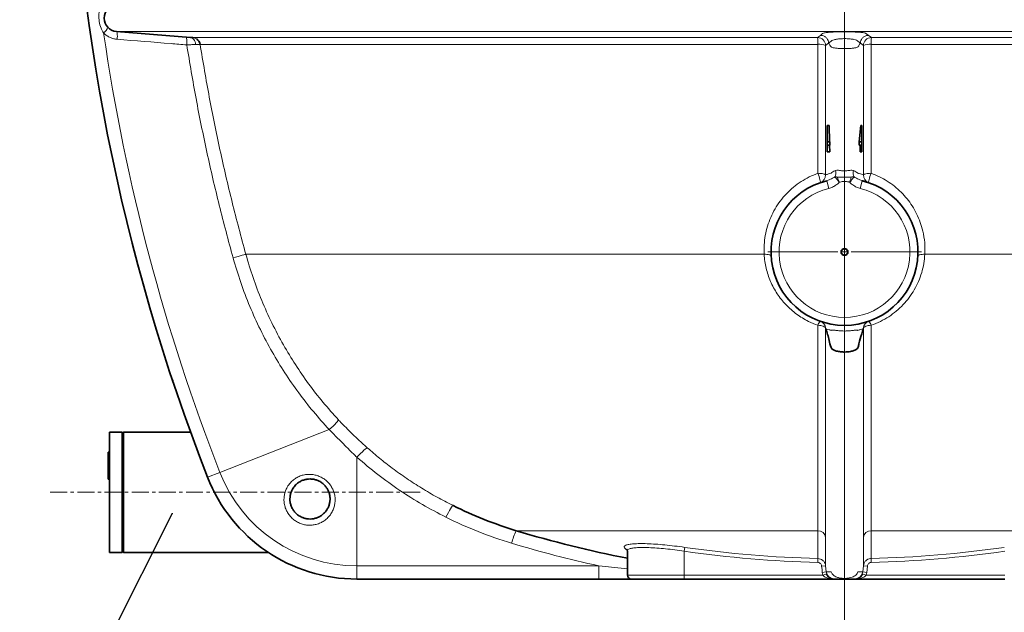
# Model space of a CAD drawing. Units: millimetres. Extents: x 1881 to 12317, y 2435 to 10493.
# Drawn here: x 9203 to 9940, y 6170 to 6614 of the extents above; entities that cross this region are included whole.
import ezdxf

# ---------------------------------------------------------------- set-up
doc = ezdxf.new("R2010")
doc.units = ezdxf.units.MM
doc.linetypes.add('CENTERX2', pattern=[20.32, 12.7, -2.54, 2.54, -2.54])
doc.layers.add('NOTES', color=7, linetype='Continuous')
doc.styles.get("Standard").update_dxf_attribs({"font": 'ISOCP.SHX'})
doc.dimstyles.new('SLDDIMSTYLE0', dxfattribs={"dimtxt": 0.18, "dimasz": 1.076923, "dimexe": 0, "dimexo": 0.0625, "dimgap": 0, "dimtad": 0, "dimtih": 1, "dimtoh": 1, "dimdec": 0, "dimrnd": 1e-09, "dimzin": 0, "dimdsep": 46, "dimtxsty": 'STANDARD', "dimblk1": 'DOT', "dimblk2": 'DOT', "dimsah": 1, "dimcen": 0.09, "dimadec": 0, "dimazin": 0, "dimtfac": 1.076923, "dimtdec": 0, "dimtofl": 0, "dimtmove": 0, "dimatfit": 3, "dimldrblk": 'DOT', "dimfxl": 1, "dimfrac": 2, "dimtolj": 1, "dimtzin": 0, "dimarcsym": 0})

# ---------------------------------------------------------------- blocks, each defined once
blk = doc.blocks.new('_Dot')
at = {"color": 0, "linetype": 'ByBlock', "lineweight": -2}
blk.add_line((-0.5, 0), (-1, 0), dxfattribs=at)
at = {"color": 0, "linetype": 'ByBlock', "const_width": 0.5}
blk.add_lwpolyline([(-0.25, 0, 1), (0.25, 0, 1)], format="xyb", close=True, dxfattribs=at)
blk = doc.blocks.new('SW_CENTERMARKSYMBOL_5')
at = {"color": 0, "linetype": 'Continuous', "lineweight": 18}
for p, q in [((0, 0.25), (0, 2.875)), ((-0.25, 0), (-2.875, 0)), ((0, 0), (-0.125, 0)), ((0, 0), (0, 0.125)), ((0, 0), (0, -0.125)), ((0, 0), (0.125, 0)), ((0.25, 0), (2.875, 0)), ((0, -0.25), (0, -2.875))]:
    blk.add_line(p, q, dxfattribs=at)
blk = doc.blocks.new('SW_CENTERMARKSYMBOL_6')
at = {"color": 0, "linetype": 'Continuous', "lineweight": 18}
blk.add_line((0, -0.25), (0, -62.16), dxfattribs=at)

msp = doc.modelspace()

# ---------------------------------------------------------------- linework, layer by layer
at = {"color": 7, "linetype": 'Continuous', "lineweight": 35}
for p, q in [((9330.64, 6600.45), (9275.26, 6604.89)), ((9807.05, 6534.6), (9808.57, 6534.6)), ((9807.05, 6534.6), (9807.05, 6522.29)), ((9808.57, 6534.6), (9808.83, 6522.29)), ((9831, 6522.29), (9832.26, 6534.6)), ((9833.05, 6534.6), (9832.26, 6534.6)), ((9833.05, 6522.29), (9833.05, 6534.6)), ((9807.05, 6522.29), (9809.1, 6522.29)), ((9807.05, 6522.29), (9807.05, 6519.73)), ((9809.1, 6522.29), (9809.16, 6519.73)), ((9830.94, 6519.73), (9831, 6522.29)), ((9833.05, 6522.29), (9831, 6522.29)), ((9833.05, 6519.73), (9833.05, 6522.29)), ((9807.05, 6519.73), (9809.16, 6519.73)), ((9807.05, 6519.73), (9807.05, 6514.85)), ((9807.05, 6514.85), (9809, 6514.85)), ((9808.89, 6519.73), (9809, 6514.85)), ((9833.05, 6519.73), (9830.94, 6519.73)), ((9831.75, 6514.85), (9831.86, 6519.73)), ((9833.05, 6514.85), (9831.75, 6514.85)), ((9833.05, 6514.85), (9833.05, 6519.73)), ((9801.92, 6387.81), (9802.06, 6387.76)), ((9838.05, 6387.76), (9838.19, 6387.81)), ((9279.55, 6304.74), (9270.05, 6304.74)), ((9270.05, 6259.74), (9270.05, 6304.74)), ((9280.05, 6304.24), (9279.55, 6304.74)), ((9279.55, 6304.74), (9279.55, 6214.74)), ((9280.55, 6304.74), (9280.05, 6304.24)), ((9280.05, 6304.24), (9280.05, 6215.24)), ((9330.71, 6304.74), (9280.55, 6304.74)), ((9280.55, 6304.74), (9280.55, 6214.74)), ((9269.05, 6289.74), (9270.05, 6289.74)), ((9269.05, 6284.65), (9270.05, 6284.65)), ((9269.05, 6280.69), (9270.05, 6280.69)), ((9269.05, 6275.76), (9270.05, 6275.76)), ((9269.05, 6269.48), (9270.05, 6269.48)), ((9270.05, 6214.74), (9270.05, 6259.74)), ((9526.62, 6250.05), (9527.11, 6249.79)), ((9270.05, 6214.74), (9279.55, 6214.74)), ((9279.55, 6214.74), (9280.05, 6215.24)), ((9280.05, 6215.24), (9280.55, 6214.74)), ((9280.55, 6214.74), (9388.84, 6214.74)), ((9657.55, 6215.86), (9657.55, 6197.74)), ((9636.21, 6194.74), (9455.17, 6194.74)), ((9700.05, 6194.74), (9660.55, 6194.74)), ((9812.27, 6194.74), (9700.05, 6194.74)), ((9940.05, 6194.74), (9827.84, 6194.74))]:
    msp.add_line(p, q, dxfattribs=at)
at = {"color": 8, "linetype": 'Continuous', "lineweight": 18}
for p, q in [((9275.26, 6604.89), (10364.85, 6604.89)), ((9799.96, 6600.31), (9802.18, 6602)), ((9332.38, 6600.31), (9799.96, 6600.31)), ((9800.19, 6595.27), (9337.82, 6595.27)), ((9808.13, 6596.12), (9805.91, 6594.43)), ((9810.11, 6597.62), (9808.13, 6596.12)), ((9808.13, 6596.12), (9808.13, 6596.12)), ((9831.97, 6596.12), (9830, 6597.62)), ((9831.98, 6596.12), (9831.98, 6596.12)), ((9834.2, 6594.43), (9831.98, 6596.12)), ((10302.29, 6595.27), (9839.92, 6595.27)), ((9840.15, 6600.31), (10307.73, 6600.31)), ((9808.22, 6487.29), (9806.78, 6493.11)), ((9831.89, 6487.29), (9833.33, 6493.11)), ((9372.03, 6438.02), (9759.92, 6438.02)), ((9880.19, 6438.02), (10268.08, 6438.02)), ((9352.63, 6274.69), (9434.51, 6306.67)), ((9455.17, 6204.65), (9455.17, 6285.98)), ((9343.4, 6271.08), (9352.63, 6274.69)), ((9574.39, 6231.01), (9800.1, 6231.01)), ((9840.01, 6231.01), (10065.71, 6231.01)), ((9700.48, 6218.53), (9700.05, 6215.61)), ((9700.05, 6215.61), (9700.05, 6197.74)), ((9455.17, 6204.65), (9636.21, 6204.65)), ((9455.17, 6194.74), (9455.17, 6204.65)), ((9636.21, 6204.65), (9657.55, 6202.52)), ((9636.21, 6194.74), (9636.21, 6204.65)), ((9800.1, 6210.16), (9800.03, 6207.21)), ((9805.93, 6204.8), (9802.94, 6204.49)), ((9805.93, 6204.8), (9806.42, 6200.11)), ((9833.69, 6200.11), (9834.18, 6204.8)), ((9834.18, 6204.8), (9837.16, 6204.49)), ((9837.16, 6204.49), (9836.67, 6199.79)), ((9840.01, 6210.16), (9840.08, 6207.21)), ((9657.55, 6197.74), (9700.05, 6197.74)), ((9700.05, 6194.74), (9700.05, 6197.74)), ((9700.05, 6197.74), (9803.9, 6197.74)), ((9803.44, 6199.79), (9806.42, 6200.11)), ((9803.9, 6197.74), (9803.44, 6199.79)), ((9803.9, 6197.74), (9806.73, 6198.74)), ((9806.42, 6200.11), (9806.73, 6198.74)), ((9833.38, 6198.74), (9833.69, 6200.11)), ((9833.38, 6198.74), (9836.2, 6197.74)), ((9833.69, 6200.11), (9836.67, 6199.79)), ((9836.67, 6199.79), (9836.2, 6197.74)), ((9836.2, 6197.74), (9940.05, 6197.74))]:
    msp.add_line(p, q, dxfattribs=at)
at = {"color": 7, "linetype": 'CENTERX2', "lineweight": 18}
msp.add_line((9225.67, 6259.74), (9503.74, 6259.74), dxfattribs=at)
at = {"color": 8, "linetype": 'Continuous', "lineweight": 18, "flags": 128}
for points in [[(9275.81, 6599.06), (9275.87, 6600.19), (9275.9, 6601.28), (9275.88, 6602.28), (9275.82, 6603.16), (9275.73, 6603.88), (9275.6, 6604.42), (9275.44, 6604.76), (9275.26, 6604.89)], [(9837.93, 6602), (9837.93, 6602), (9839.17, 6601.05), (9840.15, 6600.31)], [(9327.84, 6594.9), (9327.91, 6596.03), (9327.93, 6597.12), (9327.91, 6598.12), (9327.86, 6598.99), (9327.76, 6599.72), (9327.63, 6600.25), (9327.48, 6600.59), (9327.29, 6600.72)], [(9334.41, 6595.14), (9334.31, 6596.17), (9334.07, 6597.14), (9333.72, 6598.04), (9333.25, 6598.82), (9332.7, 6599.47), (9332.06, 6599.97), (9331.37, 6600.3), (9330.64, 6600.45)], [(9800.19, 6498.68), (9801.25, 6498.64), (9802.26, 6498.57), (9803.21, 6498.46), (9804.04, 6498.31), (9804.75, 6498.13), (9805.31, 6497.93), (9805.7, 6497.71), (9805.91, 6497.47)], [(9800.19, 6498.68), (9800.64, 6497.43), (9801.05, 6496.19), (9801.41, 6495), (9801.7, 6493.92), (9801.9, 6493.01), (9802.01, 6492.31), (9802.02, 6491.85), (9801.92, 6491.66)], [(9834.2, 6497.47), (9834.41, 6497.71), (9834.8, 6497.93), (9835.36, 6498.13), (9836.07, 6498.31), (9836.9, 6498.46), (9837.85, 6498.57), (9838.86, 6498.64), (9839.92, 6498.68)], [(9839.92, 6498.68), (9839.47, 6497.43), (9839.05, 6496.19), (9838.69, 6495), (9838.41, 6493.92), (9838.2, 6493.01), (9838.1, 6492.31), (9838.09, 6491.85), (9838.19, 6491.66)], [(9362.48, 6435.37), (9364.41, 6435.91), (9366.23, 6436.41), (9367.87, 6436.87), (9369.29, 6437.26), (9370.45, 6437.59), (9371.31, 6437.82), (9371.84, 6437.97), (9372.03, 6438.02)], [(9759.92, 6438.02), (9760.96, 6438.02), (9761.95, 6437.96), (9762.84, 6437.85), (9763.62, 6437.7), (9764.26, 6437.5), (9764.73, 6437.28), (9765.03, 6437.02), (9765.14, 6436.75)], [(9880.19, 6438.02), (9879.15, 6438.02), (9878.16, 6437.96), (9877.27, 6437.85), (9876.49, 6437.7), (9875.85, 6437.5), (9875.38, 6437.28), (9875.08, 6437.02), (9874.97, 6436.75)], [(9805.91, 6382.43), (9805.7, 6382.9), (9805.31, 6383.34), (9804.75, 6383.74), (9804.04, 6384.1), (9803.2, 6384.39), (9802.26, 6384.61), (9801.25, 6384.75), (9800.19, 6384.82)], [(9839.92, 6384.82), (9838.86, 6384.75), (9837.85, 6384.61), (9836.9, 6384.39), (9836.07, 6384.1), (9835.36, 6383.74), (9834.8, 6383.34), (9834.41, 6382.9), (9834.2, 6382.43)], [(9434.51, 6306.67), (9435.97, 6308.07), (9437.32, 6309.4), (9438.53, 6310.64), (9439.56, 6311.72), (9440.38, 6312.64), (9440.96, 6313.34), (9441.29, 6313.83), (9441.36, 6314.08)], [(9455.17, 6285.98), (9456.59, 6287.51), (9457.97, 6288.92), (9459.25, 6290.17), (9460.41, 6291.23), (9461.4, 6292.05), (9462.19, 6292.61), (9462.76, 6292.9), (9463.09, 6292.91)], [(9521.75, 6241.14), (9522.7, 6242.96), (9523.63, 6244.66), (9524.49, 6246.19), (9525.27, 6247.49), (9525.94, 6248.53), (9526.48, 6249.28), (9526.87, 6249.7), (9527.11, 6249.79)], [(9803.44, 6199.79), (9803.22, 6201.92), (9802.94, 6204.49)]]:
    msp.add_lwpolyline(points, dxfattribs=at)
at = {"color": 7, "linetype": 'Continuous', "lineweight": 35}
msp.add_circle((9820.05, 6439.74), 2.6, dxfattribs=at)
at = {"color": 8, "linetype": 'Continuous', "lineweight": 18}
msp.add_circle((9820.05, 6439.74), 2.16, dxfattribs=at)
at = {"color": 7, "linetype": 'Continuous', "lineweight": 35}
for centre, radius, start, end in [((10748.18, 6819.74), 1508.13, 160.84239, 201.33376), ((9276.05, 6614.85), 10, 94.58122, 265.41878), ((9331.9, 6594.33), 6, 9.04231, 55.85489), ((9820.05, 6439.74), 55, 103.97201, 76.02799), ((9455.17, 6314.74), 120, 201.33376, 270), ((9661.1, 6518.21), 300, 243.47164, 253.20119), ((9820.05, 7044.74), 850, 253.20119, 258.97855), ((9660.55, 6197.74), 3, 180, 270)]:
    msp.add_arc(centre, radius, start, end, dxfattribs=at)
at = {"color": 8, "linetype": 'Continuous', "lineweight": 18}
for centre, radius, start, end in [((9257.82, 6613.53), 12.41, 308.82976, 332.97585), ((10748.18, 6819.74), 1498.21, 188.28463, 201.33376), ((9331.9, 6594.33), 6, 55.85511, 85.41852), ((9799.88, 6594.28), 6.03, 1.4463, 89.19191), ((9764.84, 6596.22), 35.36, 358.46078, 6.63944), ((9801.33, 6583.18), 12.15, 67.85185, 95.39936), ((9840.23, 6594.28), 6.03, 90.80809, 178.5537), ((9838.78, 6583.18), 12.15, 84.60064, 112.14815), ((9875.27, 6596.22), 35.36, 173.36056, 181.53922), ((9805.99, 6499.07), 7.59, 336.12255, 12.88463), ((9834.12, 6499.07), 7.59, 167.11537, 203.87745), ((9799.94, 6497.29), 5.97, 289.35616, 1.70803), ((9840.17, 6497.29), 5.97, 178.29197, 250.64384), ((9820.05, 6439.74), 49, 103.97201, 76.02799), ((9806.28, 6383.3), 6.28, 134.03091, 166.0104), ((9799.94, 6382.18), 5.97, 2.42899, 70.66824), ((9840.16, 6382.18), 5.97, 109.33176, 177.57101), ((9833.82, 6383.3), 6.28, 13.9896, 45.96909), ((9455.17, 6314.74), 110.08, 201.33376, 270), ((9661.1, 6520.29), 312, 243.47164, 253.20119), ((9616.05, 6210.31), 46.52, 153.57232, 165.9408), ((9800.08, 6225.11), 5.9, 7.52418, 89.73247), ((9840.03, 6225.11), 5.9, 90.26753, 172.47582), ((9820.05, 7046.82), 862, 253.20119, 257.68574), ((9820.05, 7044.74), 837.76, 261.76472, 268.63051), ((9820.05, 7044.74), 834.82, 261.76472, 268.63051), ((9820.05, 7044.74), 834.82, 271.36949, 278.23528), ((9820.05, 7044.74), 837.76, 271.36949, 278.23528)]:
    msp.add_arc(centre, radius, start, end, dxfattribs=at)
for points, knots in [([(9265.61, 6603.86), (9264.92, 6605.03), (9263.39, 6607.66), (9262.15, 6612.39), (9261.92, 6616.71), (9262.31, 6620.15), (9262.77, 6621.76), (9263, 6622.58)], [0, 0, 0, 0, 0.208549, 0.468194, 0.741413, 0.869718, 1, 1, 1, 1]), ([(9275.81, 6599.06), (9274.92, 6599.17), (9273.12, 6599.41), (9270.56, 6600.32), (9268.15, 6601.64), (9266.55, 6602.91), (9265.75, 6603.71), (9265.61, 6603.86)], [0, 0, 0, 0, 0.233176, 0.473047, 0.706192, 0.946225, 1, 1, 1, 1]), ([(9802.18, 6602), (9802.34, 6602.16), (9802.64, 6602.46), (9802.88, 6602.93), (9803.51, 6603.38), (9804.61, 6603.75), (9806.14, 6604.02), (9807.66, 6604.19), (9809.51, 6604.35), (9811.63, 6604.47), (9813.98, 6604.57), (9816.49, 6604.63), (9819.12, 6604.66), (9821.79, 6604.66), (9824.43, 6604.61), (9826.97, 6604.54), (9829.3, 6604.43), (9831.37, 6604.29), (9833.11, 6604.13), (9834.5, 6603.94), (9835.5, 6603.73), (9836.82, 6603.09), (9837.41, 6602.51), (9837.93, 6602)], [0, 0, 0, 0, 0.067917, 0.136108, 0.203736, 0.27088, 0.302678, 0.334474, 0.365599, 0.396722, 0.427534, 0.458343, 0.48933, 0.520317, 0.551913, 0.583511, 0.615349, 0.647189, 0.679007, 0.710829, 0.743801, 0.776775, 1, 1, 1, 1]), ([(9802.18, 6602), (9802.51, 6601.98), (9803.56, 6601.92), (9805.22, 6601.28), (9806.81, 6599.91), (9807.89, 6598.13), (9808.05, 6596.79), (9808.13, 6596.12)], [0, 0, 0, 0, 0.106301, 0.344259, 0.562839, 0.78142, 1, 1, 1, 1]), ([(9837.93, 6602), (9837.6, 6601.98), (9836.55, 6601.92), (9834.89, 6601.28), (9833.3, 6599.91), (9832.22, 6598.13), (9832.06, 6596.79), (9831.98, 6596.12)], [0, 0, 0, 0, 0.106301, 0.344259, 0.562839, 0.78142, 1, 1, 1, 1]), ([(9327.84, 6594.9), (9323.91, 6595.21), (9306.57, 6596.6), (9289.22, 6597.99), (9275.81, 6599.06)], [0, 0, 0, 0, 0.226571, 1, 1, 1, 1]), ([(9334.41, 6595.14), (9333.55, 6595.11), (9332.18, 6595.06), (9329.87, 6594.97), (9328.52, 6594.92), (9327.84, 6594.9)], [0, 0, 0, 0, 0.4511335, 0.721555, 1, 1, 1, 1]), ([(9362.48, 6435.37), (9358.95, 6448.49), (9351.9, 6474.74), (9342.75, 6514.51), (9334.57, 6554.55), (9330.08, 6581.45), (9327.84, 6594.9)], [0, 0, 0, 0, 0.2494962, 0.4991931, 0.7494953, 1, 1, 1, 1]), ([(9332.29, 6600.32), (9332.31, 6600.32), (9332.39, 6600.31), (9332.38, 6600.31), (9332.38, 6600.31)], [0, 0, 0, 0, 0.258492, 1, 1, 1, 1]), ([(9337.82, 6595.27), (9337.81, 6595.27), (9337.74, 6595.27), (9336.93, 6595.24), (9335.25, 6595.17), (9334.41, 6595.14)], [0, 0, 0, 0, 0.125607, 0.564152, 1, 1, 1, 1]), ([(9337.82, 6595.27), (9340.03, 6582.07), (9344.46, 6555.64), (9352.53, 6516.23), (9361.57, 6476.97), (9368.54, 6451.01), (9372.03, 6438.02)], [0, 0, 0, 0, 0.249504, 0.499205, 0.749503, 1, 1, 1, 1]), ([(9800.19, 6498.68), (9800.19, 6513.04), (9800.19, 6536.23), (9800.19, 6568.48), (9800.19, 6586.34), (9800.19, 6595.27)], [0, 0, 0, 0, 0.448311, 0.724105, 1, 1, 1, 1]), ([(9808.13, 6596.12), (9808.13, 6596.12), (9808.13, 6596.12), (9808.13, 6596.12), (9808.13, 6596.12), (9808.13, 6596.12), (9808.13, 6596.12), (9808.13, 6596.12)], [0, 0, 0, 0, 0.500295, 0.825664, 0.915359, 0.962916, 1, 1, 1, 1]), ([(9831.97, 6596.12), (9831.53, 6595.57), (9830.96, 6594.85), (9830.53, 6593.96), (9830.28, 6593.47), (9829.51, 6592.98), (9827.76, 6592.54), (9825.12, 6592.22), (9821.9, 6592.05), (9818.48, 6592.04), (9815.23, 6592.2), (9812.55, 6592.51), (9810.64, 6592.94), (9809.36, 6594.01), (9808.91, 6595.07), (9808.25, 6595.96), (9808.13, 6596.12)], [0, 0, 0, 0, 0.168805, 0.219611, 0.270373, 0.320489, 0.371229, 0.421969, 0.472709, 0.523448, 0.574187, 0.624926, 0.675666, 0.726385, 0.952907, 1, 1, 1, 1]), ([(9830, 6597.62), (9830, 6597.62), (9829.87, 6597.86), (9829.24, 6598.34), (9827.25, 6598.94), (9824.46, 6599.37), (9821.17, 6599.57), (9817.79, 6599.52), (9814.69, 6599.25), (9812.17, 6598.78), (9810.64, 6598.2), (9810.2, 6597.8), (9810.11, 6597.62), (9810.11, 6597.62)], [0, 0, 0, 0, 0.000002, 0.122076, 0.237674, 0.351959, 0.464277, 0.574139, 0.683972, 0.796123, 0.912005, 0.999998, 1, 1, 1, 1]), ([(9831.98, 6596.12), (9831.98, 6596.12), (9831.98, 6596.12), (9831.98, 6596.12), (9831.98, 6596.12), (9831.98, 6596.12), (9831.98, 6596.12), (9831.98, 6596.12), (9831.98, 6596.12), (9831.98, 6596.12), (9831.97, 6596.12)], [0, 0, 0, 0, 0.014357, 0.049956, 0.097471, 0.177155, 0.311423, 0.460825, 0.678954, 1, 1, 1, 1]), ([(9839.92, 6595.27), (9839.92, 6586.34), (9839.92, 6568.49), (9839.92, 6536.24), (9839.92, 6513.04), (9839.92, 6498.68)], [0, 0, 0, 0, 0.275795, 0.551689, 1, 1, 1, 1]), ([(9805.91, 6594.43), (9805.91, 6585.47), (9805.91, 6567.54), (9805.91, 6535.17), (9805.91, 6511.89), (9805.91, 6497.47)], [0, 0, 0, 0, 0.275795, 0.551689, 1, 1, 1, 1]), ([(9834.2, 6497.47), (9834.2, 6511.89), (9834.2, 6535.17), (9834.2, 6567.54), (9834.2, 6585.47), (9834.2, 6594.43)], [0, 0, 0, 0, 0.448311, 0.724105, 1, 1, 1, 1]), ([(9805.91, 6497.47), (9806.64, 6497.72), (9808.04, 6498.19), (9809.45, 6498.59), (9810.11, 6498.77), (9810.11, 6498.77)], [0, 0, 0, 0, 0.526765, 0.999999, 1, 1, 1, 1]), ([(9810.11, 6498.77), (9810.11, 6498.77), (9810.19, 6498.9), (9810.6, 6499.31), (9811.74, 6500.05), (9812.97, 6500.58), (9813.39, 6500.76)], [0, 0, 0, 0, 0.000007, 0.291575, 0.760298, 1, 1, 1, 1]), ([(9813.39, 6500.76), (9813.46, 6500.79), (9813.97, 6500.98), (9814.69, 6501.02), (9815.83, 6500.93), (9816.94, 6500.77), (9819.03, 6500.44), (9821.24, 6500.46), (9823.32, 6500.8), (9824.86, 6501.02), (9825.96, 6501), (9826.55, 6500.83), (9826.69, 6500.77), (9826.72, 6500.76)], [0, 0, 0, 0, 0.02128, 0.152618, 0.175337, 0.285334, 0.395522, 0.616319, 0.724779, 0.833019, 0.957531, 0.990846, 1, 1, 1, 1]), ([(9826.72, 6500.76), (9827.38, 6500.47), (9828.83, 6499.81), (9829.72, 6499.12), (9829.96, 6498.83), (9830, 6498.77), (9830, 6498.77)], [0, 0, 0, 0, 0.391552, 0.864947, 0.999993, 1, 1, 1, 1]), ([(9830, 6498.77), (9830, 6498.77), (9830.38, 6498.66), (9831.29, 6498.41), (9832.69, 6497.99), (9833.71, 6497.64), (9834.2, 6497.47)], [0, 0, 0, 0, 0.000001, 0.270887, 0.6473, 1, 1, 1, 1]), ([(9759.92, 6438.02), (9759.87, 6440.39), (9759.78, 6445.13), (9760.67, 6452.18), (9762.31, 6459.08), (9764.76, 6465.74), (9767.95, 6472.07), (9771.86, 6478), (9776.46, 6483.44), (9781.67, 6488.32), (9787.42, 6492.54), (9793.59, 6496.09), (9797.99, 6497.81), (9800.19, 6498.68)], [0, 0, 0, 0, 0.0915565, 0.1834033, 0.2749647, 0.3663805, 0.4580812, 0.5494831, 0.64033, 0.7314781, 0.8222939, 0.9111514, 1, 1, 1, 1]), ([(9806.78, 6493.11), (9807.4, 6493.31), (9808.67, 6493.71), (9810.67, 6494.78), (9812.08, 6495.54), (9812.93, 6496)], [0, 0, 0, 0, 0.279557, 0.565395, 1, 1, 1, 1]), ([(9816.17, 6491.92), (9815.38, 6491.23), (9813.84, 6489.88), (9811.18, 6488.23), (9809.22, 6487.61), (9808.22, 6487.29)], [0, 0, 0, 0, 0.337755, 0.663179, 1, 1, 1, 1]), ([(9812.93, 6496), (9813.19, 6496.01), (9813.72, 6496.03), (9814.33, 6495.92), (9814.64, 6495.87)], [0, 0, 0, 0, 0.499641, 1, 1, 1, 1]), ([(9816.17, 6491.92), (9815.84, 6492.33), (9815.19, 6493.15), (9814.28, 6494.3), (9813.48, 6495.3), (9813.11, 6495.76), (9812.93, 6496)], [0, 0, 0, 0, 0.249884, 0.500278, 0.750663, 1, 1, 1, 1]), ([(9814.64, 6495.87), (9815.28, 6495.88), (9816.58, 6495.89), (9818.99, 6495.89), (9821.86, 6495.89), (9823.99, 6495.88), (9825.06, 6495.87)], [0, 0, 0, 0, 0.189127, 0.383176, 0.687702, 1, 1, 1, 1]), ([(9814.64, 6495.87), (9814.75, 6495.6), (9814.96, 6495.05), (9815.34, 6494.07), (9815.75, 6493.02), (9816.03, 6492.28), (9816.17, 6491.92)], [0, 0, 0, 0, 0.251274, 0.5, 0.750306, 1, 1, 1, 1]), ([(9823.94, 6491.92), (9823.93, 6491.92), (9823.91, 6491.93), (9823.82, 6491.97), (9823.58, 6492.06), (9822.25, 6492.49), (9819.89, 6492.73), (9817.53, 6492.42), (9816.38, 6492.01), (9816.2, 6491.93), (9816.17, 6491.92)], [0, 0, 0, 0, 0.001679, 0.009083, 0.038708, 0.097974, 0.538641, 0.925748, 0.98601, 1, 1, 1, 1]), ([(9827.18, 6496), (9827, 6495.76), (9826.63, 6495.3), (9825.83, 6494.3), (9824.92, 6493.15), (9824.27, 6492.33), (9823.94, 6491.92)], [0, 0, 0, 0, 0.249337, 0.499722, 0.750116, 1, 1, 1, 1]), ([(9825.06, 6495.87), (9824.98, 6495.59), (9824.83, 6495.04), (9824.55, 6494.05), (9824.25, 6493.01), (9824.04, 6492.28), (9823.94, 6491.92)], [0, 0, 0, 0, 0.251114, 0.499812, 0.750201, 1, 1, 1, 1]), ([(9831.89, 6487.29), (9830.92, 6487.59), (9828.96, 6488.21), (9826.3, 6489.85), (9824.73, 6491.23), (9823.94, 6491.92)], [0, 0, 0, 0, 0.324723, 0.662249, 1, 1, 1, 1]), ([(9825.06, 6495.87), (9825.44, 6495.94), (9826.2, 6496.06), (9826.86, 6496.02), (9827.18, 6496)], [0, 0, 0, 0, 0.500509, 1, 1, 1, 1]), ([(9827.18, 6496), (9828.03, 6495.54), (9829.43, 6494.79), (9831.43, 6493.71), (9832.7, 6493.31), (9833.33, 6493.11)], [0, 0, 0, 0, 0.43461, 0.715263, 1, 1, 1, 1]), ([(9839.92, 6498.68), (9842.02, 6497.86), (9846.22, 6496.22), (9852.09, 6492.9), (9857.55, 6489.03), (9862.51, 6484.58), (9866.94, 6479.65), (9870.85, 6474.21), (9874.16, 6468.31), (9876.82, 6462), (9878.94, 6454.83), (9880.3, 6446.8), (9880.22, 6440.95), (9880.19, 6438.02)], [0, 0, 0, 0, 0.08464, 0.169575, 0.254241, 0.338935, 0.423888, 0.508602, 0.596903, 0.685469, 0.773779, 0.886891, 1, 1, 1, 1]), ([(9434.51, 6306.67), (9430.51, 6311.11), (9422.49, 6320.01), (9411.42, 6334.27), (9401.09, 6349.18), (9391.49, 6364.98), (9382.72, 6381.55), (9374.86, 6398.95), (9367.97, 6416.88), (9364.31, 6429.21), (9362.48, 6435.37)], [0, 0, 0, 0, 0.120704, 0.241409, 0.363795, 0.486181, 0.61364, 0.741098, 0.870549, 1, 1, 1, 1]), ([(9372.03, 6438.02), (9373.76, 6432.19), (9377.23, 6420.5), (9383.8, 6403.32), (9391.39, 6386.46), (9399.86, 6370.41), (9409.07, 6355.24), (9418.94, 6340.94), (9429.63, 6327.11), (9437.45, 6318.43), (9441.36, 6314.08)], [0, 0, 0, 0, 0.12722, 0.254925, 0.384123, 0.513829, 0.634326, 0.755234, 0.877403, 1, 1, 1, 1]), ([(9800.19, 6384.82), (9797.81, 6385.74), (9793.78, 6387.3), (9788.5, 6390.25), (9784.11, 6393.18), (9779.98, 6396.52), (9776.16, 6400.21), (9772.72, 6404.17), (9769.64, 6408.41), (9766.93, 6412.94), (9764.63, 6417.68), (9762.78, 6422.55), (9761.36, 6427.56), (9760.35, 6432.73), (9760.06, 6436.26), (9759.92, 6438.02)], [0, 0, 0, 0, 0.106203, 0.179209, 0.252218, 0.327582, 0.402948, 0.476541, 0.550136, 0.625938, 0.701741, 0.775229, 0.848716, 0.924358, 1, 1, 1, 1]), ([(9880.19, 6438.02), (9879.98, 6435.71), (9879.57, 6431.07), (9877.92, 6424.27), (9875.56, 6417.7), (9872.41, 6411.45), (9868.55, 6405.59), (9864.03, 6400.21), (9858.89, 6395.39), (9853.21, 6391.2), (9846.91, 6387.53), (9842.3, 6385.74), (9839.92, 6384.82)], [0, 0, 0, 0, 0.099309, 0.19894, 0.298253, 0.397746, 0.497559, 0.597039, 0.695847, 0.794989, 0.893769, 1, 1, 1, 1]), ([(9800.1, 6231.01), (9800.11, 6232.57), (9800.12, 6235.69), (9800.13, 6241.33), (9800.13, 6247.7), (9800.14, 6254.88), (9800.15, 6262.85), (9800.16, 6271.46), (9800.16, 6280.68), (9800.17, 6290.45), (9800.17, 6300.91), (9800.18, 6312.06), (9800.18, 6323.87), (9800.18, 6335.81), (9800.19, 6347.77), (9800.19, 6359.72), (9800.19, 6372.04), (9800.19, 6380.56), (9800.19, 6384.82)], [0, 0, 0, 0, 0.063099, 0.126241, 0.18934, 0.254012, 0.318729, 0.3834, 0.446499, 0.50964, 0.572738, 0.637415, 0.702138, 0.766815, 0.824845, 0.882876, 0.941438, 1, 1, 1, 1]), ([(9806.06, 6382.38), (9805.97, 6383.05), (9805.78, 6384.39), (9804.67, 6386.14), (9803.39, 6387.18), (9802.46, 6387.62), (9802.12, 6387.74), (9802.06, 6387.76)], [0, 0, 0, 0, 0.282957, 0.5659139, 0.8488717, 0.9717768, 1, 1, 1, 1]), ([(9805.91, 6382.43), (9805.91, 6376.7), (9805.91, 6365.21), (9805.91, 6348.76), (9805.91, 6333.02), (9805.91, 6318.11), (9805.91, 6304.05), (9805.91, 6290.81), (9805.91, 6278.46), (9805.92, 6267.17), (9805.92, 6256.96), (9805.92, 6247.65), (9805.92, 6239.29), (9805.93, 6231.85), (9805.93, 6227.87), (9805.93, 6225.88)], [0, 0, 0, 0, 0.0777026, 0.1554841, 0.2331868, 0.3097179, 0.3864749, 0.4633085, 0.5400658, 0.6165972, 0.6911655, 0.7657338, 0.8437959, 0.9219376, 1, 1, 1, 1]), ([(9806.06, 6382.38), (9806.06, 6382.38), (9806.01, 6382.4), (9805.96, 6382.42), (9805.91, 6382.43)], [0, 0, 0, 0, 0.080479, 1, 1, 1, 1]), ([(9806.08, 6382.28), (9806.08, 6382.29), (9806.07, 6382.3), (9806.07, 6382.33), (9806.07, 6382.35), (9806.06, 6382.36), (9806.06, 6382.37), (9806.06, 6382.38), (9806.06, 6382.38)], [0, 0, 0, 0, 0.324263, 0.61341, 0.789988, 0.891071, 0.967944, 1, 1, 1, 1]), ([(9810.11, 6381.04), (9810.11, 6381.04), (9809.93, 6381.09), (9809.38, 6381.24), (9808.26, 6381.57), (9807.09, 6381.94), (9806.3, 6382.21), (9806.08, 6382.28)], [0, 0, 0, 0, 0.000002, 0.133832, 0.41148, 0.836668, 1, 1, 1, 1]), ([(9830, 6381.04), (9830, 6381.04), (9830, 6381.04), (9829.88, 6381.19), (9829.31, 6381.32), (9827.41, 6381.12), (9824.67, 6380.77), (9821.4, 6380.53), (9818.29, 6380.56), (9815.39, 6380.78), (9812.86, 6381.1), (9811.2, 6381.28), (9810.39, 6381.23), (9810.17, 6381.12), (9810.11, 6381.04), (9810.11, 6381.04)], [0, 0, 0, 0, 0.000002, 0.001773, 0.116863, 0.229953, 0.342734, 0.455388, 0.568013, 0.6502, 0.761841, 0.874601, 0.937278, 0.999998, 1, 1, 1, 1]), ([(9834.03, 6382.28), (9833.41, 6382.08), (9832.07, 6381.62), (9830.72, 6381.24), (9830, 6381.04), (9830, 6381.04)], [0, 0, 0, 0, 0.4586477, 0.9999985, 1, 1, 1, 1]), ([(9834.05, 6382.38), (9834.05, 6382.38), (9834.05, 6382.37), (9834.04, 6382.35), (9834.04, 6382.31), (9834.03, 6382.3), (9834.03, 6382.28)], [0, 0, 0, 0, 0.0813183, 0.1850437, 0.3818635, 1, 1, 1, 1]), ([(9834.05, 6382.38), (9834.14, 6383.05), (9834.33, 6384.39), (9835.44, 6386.14), (9836.72, 6387.18), (9837.65, 6387.62), (9837.99, 6387.74), (9838.05, 6387.76)], [0, 0, 0, 0, 0.282957, 0.565914, 0.848872, 0.971777, 1, 1, 1, 1]), ([(9834.2, 6382.43), (9834.15, 6382.42), (9834.1, 6382.4), (9834.05, 6382.38), (9834.05, 6382.38)], [0, 0, 0, 0, 0.919521, 1, 1, 1, 1]), ([(9834.18, 6225.88), (9834.18, 6227.47), (9834.18, 6230.65), (9834.19, 6236.38), (9834.19, 6242.87), (9834.19, 6250.18), (9834.19, 6258.29), (9834.19, 6267.05), (9834.19, 6276.43), (9834.2, 6286.38), (9834.2, 6297.03), (9834.2, 6308.38), (9834.2, 6320.4), (9834.2, 6332.55), (9834.2, 6344.73), (9834.2, 6356.89), (9834.2, 6369.43), (9834.2, 6378.1), (9834.2, 6382.43)], [0, 0, 0, 0, 0.063099, 0.126239, 0.189338, 0.254008, 0.318724, 0.383395, 0.446494, 0.509635, 0.572734, 0.637411, 0.702134, 0.766812, 0.824843, 0.882874, 0.941437, 1, 1, 1, 1]), ([(9839.92, 6384.82), (9839.92, 6379.18), (9839.92, 6367.9), (9839.92, 6351.73), (9839.93, 6336.27), (9839.93, 6321.62), (9839.93, 6307.81), (9839.94, 6294.8), (9839.95, 6282.67), (9839.95, 6273), (9839.96, 6265.42), (9839.96, 6258.42), (9839.97, 6250.88), (9839.98, 6243.23), (9839.99, 6236.48), (9840, 6232.83), (9840.01, 6231.01)], [0, 0, 0, 0, 0.0777006, 0.1554801, 0.2331808, 0.3097107, 0.3864663, 0.4632986, 0.5400546, 0.6165848, 0.662017, 0.7074492, 0.7805215, 0.8537242, 0.9269273, 1, 1, 1, 1]), ([(9441.36, 6314.08), (9441.89, 6313.51), (9445.08, 6310.1), (9450.28, 6304.81), (9457.03, 6298.34), (9461.07, 6294.72), (9463.09, 6292.91)], [0, 0, 0, 0, 0.076479, 0.461335, 0.730313, 1, 1, 1, 1]), ([(9455.17, 6285.98), (9453.27, 6287.81), (9449.45, 6291.49), (9443.18, 6297.95), (9438.16, 6303), (9435.04, 6306.14), (9434.51, 6306.67)], [0, 0, 0, 0, 0.272623, 0.545749, 0.923852, 1, 1, 1, 1]), ([(9463.09, 6292.91), (9466.11, 6290.31), (9472.13, 6285.12), (9481.92, 6277.52), (9492.39, 6270.03), (9503.6, 6262.78), (9514.99, 6256.05), (9522.79, 6252.03), (9526.62, 6250.05)], [0, 0, 0, 0, 0.15543, 0.311113, 0.484248, 0.657733, 0.832285, 1, 1, 1, 1]), ([(9521.75, 6241.14), (9515.85, 6244.22), (9504.04, 6250.39), (9487.08, 6261.12), (9470.63, 6272.85), (9460.33, 6281.6), (9455.17, 6285.98)], [0, 0, 0, 0, 0.2473382, 0.4957176, 0.7473122, 1, 1, 1, 1]), ([(9433.47, 6240.81), (9432.56, 6239.98), (9430.85, 6238.43), (9427.85, 6236.77), (9424.78, 6235.65), (9421.57, 6235.09), (9418.32, 6235.07), (9415.12, 6235.6), (9412.06, 6236.64), (9409.23, 6238.19), (9406.69, 6240.16), (9404.53, 6242.53), (9402.78, 6245.22), (9401.51, 6248.16), (9400.74, 6251.27), (9400.5, 6254.46), (9400.79, 6257.66), (9401.63, 6260.77), (9403.09, 6263.96), (9405.15, 6266.83), (9407.73, 6269.24), (9410.45, 6271.04), (9413.46, 6272.33), (9416.64, 6273.1), (9419.92, 6273.29), (9423.18, 6272.95), (9426.32, 6272.05), (9429.24, 6270.67), (9431.87, 6268.85), (9434.16, 6266.65), (9436.04, 6264.12), (9437.5, 6261.32), (9438.46, 6258.31), (9438.93, 6255.16), (9438.85, 6251.95), (9438.23, 6248.77), (9437.05, 6245.75), (9435.47, 6243.04), (9434.11, 6241.52), (9433.47, 6240.81)], [0, 0, 0, 0, 0.030768, 0.057958, 0.085148, 0.112091, 0.139034, 0.165733, 0.192432, 0.218955, 0.245478, 0.27193, 0.298383, 0.324882, 0.351382, 0.378034, 0.404686, 0.431563, 0.45844, 0.49268, 0.519942, 0.547204, 0.574536, 0.601868, 0.629137, 0.656405, 0.683214, 0.710022, 0.736244, 0.762466, 0.788529, 0.814592, 0.841047, 0.867503, 0.894487, 0.921471, 0.948774, 0.976077, 1, 1, 1, 1]), ([(9800.1, 6210.16), (9800.1, 6211.58), (9800.1, 6214.43), (9800.1, 6219.4), (9800.1, 6224.86), (9800.1, 6228.96), (9800.1, 6231.01)], [0, 0, 0, 0, 0.249586, 0.499337, 0.749586, 1, 1, 1, 1]), ([(9840.01, 6231.01), (9840.01, 6228.97), (9840.01, 6224.87), (9840.01, 6219.42), (9840.01, 6214.44), (9840.01, 6211.59), (9840.01, 6210.16)], [0, 0, 0, 0, 0.2495862, 0.4993373, 0.7495855, 1, 1, 1, 1]), ([(9657.44, 6216.55), (9657.17, 6216.69), (9656.01, 6217.29), (9655.18, 6218.21), (9655.04, 6219.27), (9656.21, 6220.14), (9658.58, 6220.78), (9662.09, 6221.2), (9666.67, 6221.37), (9672.21, 6221.29), (9678.57, 6220.95), (9685.54, 6220.37), (9692.92, 6219.57), (9697.96, 6218.88), (9700.48, 6218.53)], [0, 0, 0, 0, 0.027469, 0.117026, 0.205122, 0.29321, 0.380686, 0.468157, 0.556142, 0.644127, 0.73312, 0.822119, 0.911056, 1, 1, 1, 1]), ([(9805.93, 6225.88), (9805.93, 6223.81), (9805.93, 6219.67), (9805.93, 6214.16), (9805.93, 6209.12), (9805.93, 6206.24), (9805.93, 6204.8)], [0, 0, 0, 0, 0.249581, 0.49933, 0.749581, 1, 1, 1, 1]), ([(9834.18, 6204.8), (9834.18, 6205.95), (9834.18, 6208.24), (9834.18, 6212.13), (9834.18, 6216.34), (9834.18, 6220.89), (9834.18, 6224.22), (9834.18, 6225.88)], [0, 0, 0, 0, 0.201565, 0.40096, 0.600441, 0.800178, 1, 1, 1, 1]), ([(9700.05, 6215.61), (9697.73, 6215.96), (9693.01, 6216.65), (9686.12, 6217.45), (9679.55, 6218.04), (9673.62, 6218.38), (9668.39, 6218.47), (9664.11, 6218.3), (9660.78, 6217.88), (9658.62, 6217.23), (9657.56, 6216.54), (9657.67, 6216.03), (9657.7, 6215.87)], [0, 0, 0, 0, 0.105302, 0.213621, 0.318852, 0.427215, 0.531236, 0.638327, 0.74182, 0.848288, 0.952627, 1, 1, 1, 1]), ([(9802.94, 6204.49), (9802.93, 6204.59), (9802.87, 6205.04), (9802.57, 6205.78), (9801.9, 6206.56), (9801.03, 6207.09), (9800.36, 6207.17), (9800.03, 6207.21)], [0, 0, 0, 0, 0.075491, 0.310543, 0.541626, 0.770779, 1, 1, 1, 1]), ([(9800.1, 6210.16), (9800.77, 6210.08), (9802.09, 6209.92), (9803.84, 6208.87), (9805.17, 6207.35), (9805.77, 6205.89), (9805.9, 6205.01), (9805.93, 6204.8)], [0, 0, 0, 0, 0.2305738, 0.4604074, 0.6911803, 0.9250113, 1, 1, 1, 1]), ([(9834.18, 6204.8), (9834.32, 6205.47), (9834.6, 6206.82), (9835.85, 6208.51), (9837.54, 6209.69), (9839.03, 6210.11), (9839.85, 6210.15), (9840.01, 6210.16)], [0, 0, 0, 0, 0.237468, 0.475844, 0.712816, 0.94641, 1, 1, 1, 1]), ([(9840.08, 6207.21), (9840, 6207.21), (9839.59, 6207.19), (9838.84, 6206.98), (9838, 6206.37), (9837.37, 6205.51), (9837.23, 6204.83), (9837.16, 6204.49)], [0, 0, 0, 0, 0.053251, 0.285585, 0.522103, 0.761096, 1, 1, 1, 1]), ([(9812.27, 6194.74), (9812.27, 6194.74), (9811.15, 6194.74), (9809.15, 6194.92), (9806.66, 6195.68), (9804.92, 6196.6), (9804.2, 6197.4), (9803.9, 6197.74)], [0, 0, 0, 0, 0.00198, 0.373887, 0.667915, 0.861806, 1, 1, 1, 1]), ([(9806.42, 6200.11), (9806.91, 6200.11), (9807.67, 6200.12), (9808.85, 6200.12), (9809.61, 6200.14), (9809.98, 6200.14), (9810.11, 6200.15), (9810.11, 6200.15)], [0, 0, 0, 0, 0.506525, 0.783696, 0.924159, 1, 1, 1, 1, 1]), ([(9810.11, 6200.15), (9810.11, 6200.15), (9810.18, 6199.79), (9810.44, 6199.09), (9811.19, 6198.11), (9812.25, 6197.24), (9813.77, 6196.39), (9815.59, 6195.77), (9817.54, 6195.4), (9819.04, 6195.25), (9820.52, 6195.24), (9822.01, 6195.33), (9823.82, 6195.6), (9825.68, 6196.14), (9827.29, 6196.88), (9828.61, 6197.8), (9829.58, 6198.89), (9829.92, 6199.73), (9830, 6200.15), (9830, 6200.15)], [0, 0, 0, 0, 0.000002, 0.077419, 0.154779, 0.220976, 0.287073, 0.381365, 0.424765, 0.473857, 0.513732, 0.552535, 0.604029, 0.68009, 0.748371, 0.816795, 0.908331, 0.999998, 1, 1, 1, 1]), ([(9836.2, 6197.74), (9835.91, 6197.4), (9835.19, 6196.6), (9833.44, 6195.68), (9830.96, 6194.92), (9828.96, 6194.74), (9827.84, 6194.74), (9827.84, 6194.74)], [0, 0, 0, 0, 0.138194, 0.332085, 0.626113, 0.99802, 1, 1, 1, 1]), ([(9830, 6200.15), (9830, 6200.15), (9830.09, 6200.14), (9830.76, 6200.13), (9832.15, 6200.11), (9833.09, 6200.11), (9833.69, 6200.11)], [0, 0, 0, 0, 0, 0.05003, 0.38675, 1, 1, 1, 1])]:
    msp.add_open_spline(points, degree=3, knots=knots, dxfattribs=at)
at = {"color": 7, "linetype": 'Continuous', "lineweight": 35}
for points, knots in [([(9330.64, 6600.45), (9331.08, 6600.41), (9331.91, 6600.35), (9332.17, 6600.33), (9332.29, 6600.32)], [0, 0, 0, 0, 0.5261185, 1, 1, 1, 1]), ([(9838.19, 6491.66), (9837.75, 6491.81), (9836.85, 6492.12), (9835.63, 6492.49), (9834.93, 6492.69), (9834.54, 6492.8), (9833.64, 6493.03), (9833.33, 6493.11)], [0, 0, 0, 0, 0.315009, 0.651202, 0.79059, 0.929732, 1, 1, 1, 1]), ([(9834.03, 6382.28), (9833.67, 6380.99), (9832.62, 6377.22), (9831.19, 6373.03), (9830.54, 6369.71), (9830.29, 6368.46), (9829.57, 6367.22), (9827.87, 6366.11), (9825.26, 6365.28), (9822.06, 6364.82), (9818.65, 6364.78), (9815.39, 6365.17), (9812.67, 6365.94), (9810.72, 6367), (9809.36, 6369.6), (9808.47, 6374.7), (9807, 6379.37), (9806.08, 6382.28)], [0, 0, 0, 0, 0.0989943, 0.2896082, 0.3216216, 0.3536105, 0.3852304, 0.417249, 0.4492702, 0.4812992, 0.5132458, 0.545155, 0.5770877, 0.6090947, 0.6411904, 0.7764546, 1, 1, 1, 1]), ([(9319.08, 6337.97), (9318.95, 6338.34), (9318.63, 6339.29), (9317.94, 6341.35), (9317.37, 6343.07), (9317.08, 6343.93)], [0, 0, 0, 0, 0.245815, 0.6227603, 1, 1, 1, 1]), ([(9269.05, 6289.74), (9269.05, 6289.66), (9269.05, 6289.5), (9269.05, 6288.27), (9269.05, 6286.52), (9269.05, 6285.28), (9269.05, 6284.65)], [0, 0, 0, 0, 0.280184, 0.559855, 0.78, 1, 1, 1, 1]), ([(9269.05, 6284.65), (9269.05, 6284.18), (9269.05, 6283.23), (9269.05, 6281.69), (9269.05, 6281.07), (9269.05, 6280.69)], [0, 0, 0, 0, 0.280496, 0.561003, 1, 1, 1, 1]), ([(9269.05, 6280.69), (9269.05, 6280.49), (9269.05, 6280.09), (9269.05, 6278.76), (9269.05, 6277.24), (9269.05, 6276.25), (9269.05, 6275.76)], [0, 0, 0, 0, 0.279807, 0.559185, 0.779408, 1, 1, 1, 1]), ([(9269.05, 6275.76), (9269.05, 6275.12), (9269.05, 6273.85), (9269.05, 6272.13), (9269.05, 6270.67), (9269.05, 6269.64), (9269.05, 6269.54), (9269.05, 6269.48)], [0, 0, 0, 0, 0.186734, 0.373343, 0.560195, 0.779944, 1, 1, 1, 1]), ([(9430.8, 6244.27), (9431.3, 6244.83), (9432.38, 6246.04), (9433.63, 6248.19), (9434.55, 6250.59), (9435.03, 6253.09), (9435.1, 6255.6), (9434.75, 6258.08), (9434, 6260.45), (9432.87, 6262.65), (9431.41, 6264.64), (9429.64, 6266.36), (9427.59, 6267.79), (9425.31, 6268.86), (9422.85, 6269.55), (9420.3, 6269.81), (9417.73, 6269.63), (9415.23, 6269.01), (9412.86, 6267.99), (9410.72, 6266.57), (9408.68, 6264.66), (9407.05, 6262.4), (9405.89, 6259.89), (9405.23, 6257.45), (9404.99, 6254.93), (9405.16, 6252.42), (9405.76, 6249.98), (9406.75, 6247.66), (9408.11, 6245.55), (9409.8, 6243.69), (9411.79, 6242.14), (9414.01, 6240.93), (9416.4, 6240.12), (9418.92, 6239.71), (9421.47, 6239.74), (9423.99, 6240.19), (9426.4, 6241.07), (9428.75, 6242.39), (9430.09, 6243.62), (9430.8, 6244.27)], [0, 0, 0, 0, 0.024078, 0.051859, 0.079642, 0.106626, 0.133608, 0.16018, 0.186749, 0.212705, 0.238655, 0.264571, 0.290485, 0.316983, 0.343484, 0.370654, 0.397829, 0.4253, 0.452773, 0.480284, 0.507795, 0.54234, 0.569387, 0.596433, 0.623135, 0.649836, 0.676267, 0.702698, 0.728995, 0.755292, 0.781621, 0.80795, 0.834474, 0.860999, 0.887842, 0.914686, 0.941891, 0.969099, 1, 1, 1, 1]), ([(9657.23, 6216.97), (9657.23, 6216.97), (9657.2, 6217), (9657.3, 6216.89), (9657.49, 6216.54), (9657.53, 6216.08), (9657.55, 6215.85)], [0, 0, 0, 0, 0.023618, 0.35853, 0.67993, 1, 1, 1, 1]), ([(9806.73, 6198.74), (9806.87, 6198.4), (9807.05, 6197.96), (9807.59, 6197.07), (9808.54, 6195.98), (9810.21, 6194.99), (9811.53, 6194.74), (9812.27, 6194.74), (9812.27, 6194.74)], [0, 0, 0, 0, 0.111398, 0.15015, 0.345164, 0.634199, 0.998383, 1, 1, 1, 1]), ([(9827.84, 6194.74), (9827.84, 6194.74), (9828.58, 6194.74), (9829.9, 6194.99), (9831.57, 6195.98), (9832.52, 6197.07), (9833.06, 6197.96), (9833.24, 6198.4), (9833.38, 6198.74)], [0, 0, 0, 0, 0.001617, 0.365801, 0.654836, 0.84985, 0.888602, 1, 1, 1, 1]), ([(9660.29, 6194.74), (9660.27, 6194.74), (9656.26, 6194.74), (9648.23, 6194.74), (9640.22, 6194.74), (9636.21, 6194.74)], [0, 0, 0, 0, 0.00162, 0.500704, 1, 1, 1, 1]), ([(9827.84, 6194.74), (9827.29, 6194.74), (9826.45, 6194.74), (9824.58, 6194.74), (9824.21, 6194.74), (9824.08, 6194.74), (9823.55, 6194.74), (9822.66, 6194.74), (9821.63, 6194.74), (9820.87, 6194.74), (9820.25, 6194.74), (9819.63, 6194.74), (9819.01, 6194.74), (9818.19, 6194.74), (9817.23, 6194.74), (9816.31, 6194.74), (9815.92, 6194.74), (9815.61, 6194.74), (9814.78, 6194.74), (9813.63, 6194.74), (9812.76, 6194.74), (9812.28, 6194.74), (9812.27, 6194.74)], [0, 0, 0, 0, 0.29219, 0.441586, 0.454276, 0.466959, 0.479559, 0.489909, 0.494708, 0.497473, 0.49936, 0.501251, 0.503718, 0.506164, 0.512429, 0.522818, 0.538501, 0.569862, 0.632161, 0.755193, 0.995446, 1, 1, 1, 1])]:
    msp.add_open_spline(points, degree=3, knots=knots, dxfattribs=at)

# ---------------------------------------------------------------- block references
at = {"color": 7, "linetype": 'Continuous', "lineweight": 0, "xscale": 20, "yscale": 20, "zscale": 20}
for name, p in [('SW_CENTERMARKSYMBOL_6', (9820.05, 7374.74)), ('SW_CENTERMARKSYMBOL_5', (9820.05, 6439.74))]:
    msp.add_blockref(name, p, dxfattribs=at)

# ---------------------------------------------------------------- leaders
at = {"layer": 'NOTES'}
msp.add_leader([(9317.01, 6243.83), (9037.1, 5687.51)], dimstyle='SLDDIMSTYLE0', dxfattribs=at)

doc.saveas('drawing.dxf')
